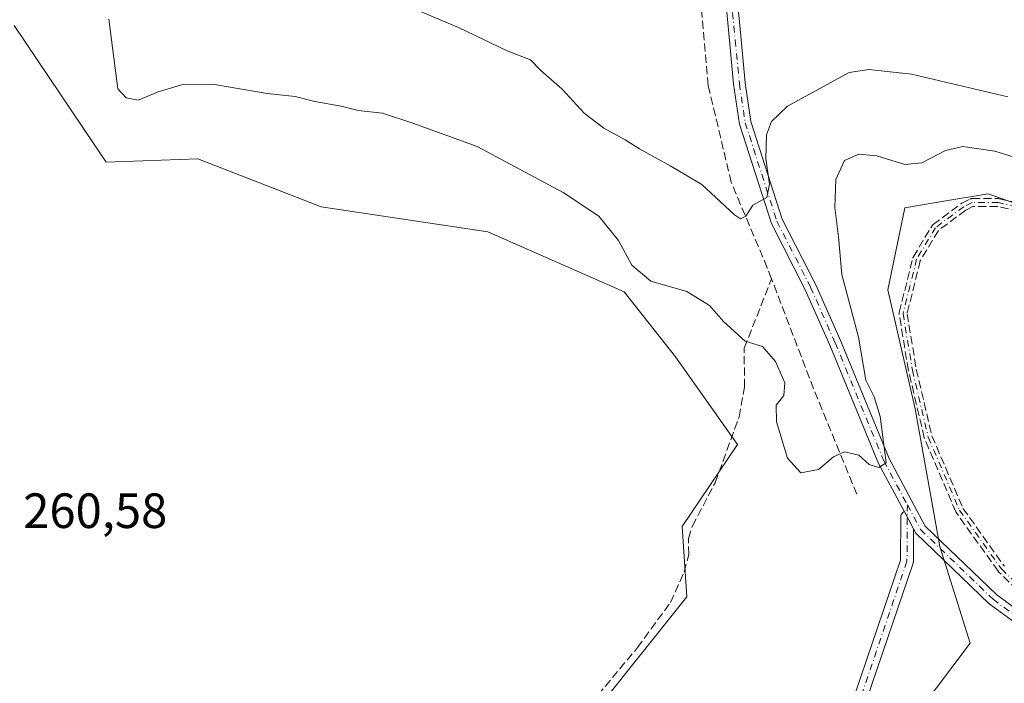
# Model space of a CAD drawing. Units: metres. Extents: x 619012 to 622514, y 4650785 to 4653157.
# Drawn here: x 621549 to 621749, y 4651356 to 4651491 of the extents above; entities that cross this region are included whole.
import ezdxf

# ---------------------------------------------------------------- set-up
doc = ezdxf.new("R2010")
doc.units = ezdxf.units.M
doc.header["$MEASUREMENT"] = 0
doc.linetypes.add('DGN Style 3', pattern=[2.307223458686699, 1.648016756204785, -0.6592067024819142])
doc.linetypes.add('DGN Style 4', pattern=[2.6384748266838614, 1.318413404963828, -0.6592067024819142, 0.001648016756204785, -0.6592067024819142])
for name, color, linetype, lineweight in [('Camino Cxs', 7, 'Continuous', 0), ('Camino eje', 30, 'DGN Style 4', 13), ('Corriente artificial lineal', 4, 'DGN Style 3', 13), ('Cultivos herbáceos CxS', 92, 'Continuous', 0), ('Cultivos leñosos CxS', 92, 'Continuous', 0), ('Curva de nivel normal', 30, 'Continuous', 0), ('Pastizal CxS', 92, 'Continuous', 0), ('Pista no pavimentada Cxs', 111, 'Continuous', 0), ('Pista no pavimentada eje', 91, 'DGN Style 4', 0), ('Rótulo de punto de cota en terreno', 7, 'Continuous', 0), ('Senda', 7, 'DGN Style 3', 0)]:
    doc.layers.add(name, color=color, linetype=linetype, lineweight=lineweight)
doc.styles.add('Style-Arial', font='txt')

# ---------------------------------------------------------------- blocks, each defined once
blk = doc.blocks.new('*U10')
at = {"layer": 'Cultivos herbáceos CxS', "color": 92, "linetype": 'Continuous', "lineweight": 0}
blk.add_polyline3d([(621728.1737000003, 4651346.358300001, 263.4937000000064), (621741.7893000003, 4651364.411900001, 263.1981999999989), (621735.6823000005, 4651383.9835, 261.5084999999963), (621730.6815, 4651411.8369, 262.6212999999989), (621725.1221000003, 4651435.8665, 262.4817999999942), (621728.6032999996, 4651452.4497, 261.7743000000046), (621736.8753000004, 4651453.850299999, 262.5314000000071), (621745.4263000004, 4651455.2981, 263.1061999999947), (621835.8953, 4651423.422900001, 263.8932000000059)], dxfattribs=at)

msp = doc.modelspace()

# ---------------------------------------------------------------- linework, layer by layer
at = {"layer": 'Camino Cxs', "color": 7, "linetype": 'Continuous', "lineweight": 0, "extrusion": (-0.881554689456299, -0.4719235150672448, 0.01222805888863952), "elevation": -2743185.274216995, "flags": 128}
msp.add_lwpolyline([(-3807327.9883644, 33807.50561125815), (-3807330.0677192, 33807.5399138228), (-3807330.710355801, 33807.5222109574), (-3807332.007264506, 33807.44580678684)], dxfattribs=at)
at = {"layer": 'Camino Cxs', "color": 7, "linetype": 'Continuous', "lineweight": 0}
msp.add_polyline3d([(621730.3510999996, 4651387.546700001, 261.146900000007), (621730.3088999996, 4651380.9869, 261.7146000000066), (621730.2890999997, 4651380.769500001, 261.7381000000024), (621730.2396999998, 4651380.577099999, 261.7606999999989), (621720.9747000001, 4651353.311699999, 263.3739999999962), (621720.9385000002, 4651353.219500001, 263.3778000000021), (621712.2072999999, 4651333.375700001, 263.8417000000045), (621712.1431, 4651333.249299999, 263.8429000000033), (621712.0554999998, 4651333.116900001, 263.8439999999973), (621701.6630999995, 4651319.3325, 263.9251999999979), (621699.5871000001, 4651320.8979, 264.0136999999959), (621709.8882999998, 4651334.5613, 263.8457000000053), (621718.5358999996, 4651354.215100001, 263.3916999999929), (621727.7103000004, 4651381.214299999, 261.8478999999934), (621727.7664999999, 4651389.9549, 261.042300000001), (621727.7862999998, 4651390.1721, 261.034799999994), (621727.8448999999, 4651390.391100001, 261.0319000000018), (621727.9407000003, 4651390.5965, 261.0348999999987), (621728.0707, 4651390.782099999, 261.0442999999942), (621728.2308999998, 4651390.942299999, 261.0602999999974), (621728.4167, 4651391.0723, 261.0822999999946), (621728.4537000004, 4651391.089500001, 261.0871000000043), (621729.0664999997, 4651389.9465, 261.1634999999951), (621729.3701, 4651389.380100001, 261.1812000000064)], close=True, dxfattribs=at)
msp.add_polyline3d([(621730.3510999996, 4651387.546700001, 261.146900000007), (621730.3088999996, 4651380.9869, 261.7146000000066), (621730.2890999997, 4651380.769500001, 261.7381000000024), (621730.2396999998, 4651380.577099999, 261.7606999999989), (621720.9747000001, 4651353.311699999, 263.3739999999962), (621720.9385000002, 4651353.219500001, 263.3778000000021), (621712.2072999999, 4651333.375700001, 263.8417000000045), (621712.1431, 4651333.249299999, 263.8429000000033), (621712.0554999998, 4651333.116900001, 263.8439999999973), (621701.6630999995, 4651319.3325, 263.9251999999979), (621699.5871000001, 4651320.8979, 264.0136999999959), (621709.8882999998, 4651334.5613, 263.8457000000053), (621718.5358999996, 4651354.215100001, 263.3916999999929), (621727.7103000004, 4651381.214299999, 261.8478999999934), (621727.7664999999, 4651389.9549, 261.042300000001), (621727.7862999998, 4651390.1721, 261.034799999994), (621727.8448999999, 4651390.391100001, 261.0319000000018), (621727.9407000003, 4651390.5965, 261.0348999999987), (621728.0707, 4651390.782099999, 261.0442999999942), (621728.2308999998, 4651390.942299999, 261.0602999999974), (621728.4167, 4651391.0723, 261.0822999999946), (621728.4537000004, 4651391.089500001, 261.0871000000043)], dxfattribs=at)
at = {"layer": 'Camino eje', "color": 30, "linetype": 'DGN Style 4', "lineweight": 13}
for points in [[(621781.5475000005, 4651441.6679, 264.2946999999986), (621756.5708999997, 4651451.6163, 264.2341000000015), (621747.4691000005, 4651453.521299999, 264.0901000000013), (621742.1775000002, 4651453.521299999, 263.7385999999969), (621740.4841, 4651452.674500001, 263.6649000000034), (621734.7691000003, 4651448.441299999, 263.9020000000019), (621730.9590999996, 4651442.0913, 263.4704999999958), (621728.2074999996, 4651431.0845, 263.3911999999983), (621730.1124999998, 4651419.6545, 262.9826999999932), (621733.2874999996, 4651406.1077, 262.9713999999949), (621739.6375000002, 4651391.291099999, 262.997199999998), (621748.1041000001, 4651379.437700001, 262.8938999999955), (621761.8624999998, 4651366.102700001, 263.2930000000051), (621770.3551000003, 4651358.600099999, 263.7820999999968)], [(621729.0822999999, 4651392.3981, 261.1830999999947), (621729.0088999998, 4651380.995300001, 261.790399999998), (621719.7484999998, 4651353.743100001, 263.3839000000008), (621711.0173000004, 4651333.899300001, 263.8413), (621700.6250999998, 4651320.1151, 263.9600000000065)]]:
    msp.add_polyline3d(points, dxfattribs=at)
at = {"layer": 'Corriente artificial lineal', "color": 4, "linetype": 'DGN Style 3', "lineweight": 13, "extrusion": (0.2679379777593634, 0.2070926156912485, 0.9409154524187494), "elevation": 1130097.715908935, "flags": 128}
msp.add_lwpolyline([(3300043.369924078, -3139203.452324896), (3300065.192235559, -3139209.863233085), (3300088.393574864, -3139217.282286856)], dxfattribs=at)
at = {"layer": 'Corriente artificial lineal', "color": 4, "linetype": 'DGN Style 3', "lineweight": 13}
for points in [[(621701.6080999998, 4651438.104800001, 256.9416999999958), (621700.7483999999, 4651440.349500001, 256.7544000000053), (621693.4458999997, 4651457.600299999, 254.8310000000056), (621688.7892000005, 4651477.1796, 253.7241000000067), (621687.3075000001, 4651493.795399999, 252.8778000000021), (621684.2383000003, 4651503.955399999, 251.7027999999991), (621674.7133, 4651512.8455, 250.6238000000012), (621655.2400000002, 4651522.476299999, 249.9614000000001), (621636.0840999996, 4651533.482999999, 249.5243000000046), (621599.4656999996, 4651553.591399999, 249.305600000007), (621575.1239999998, 4651565.3389, 248.9014000000025), (621561.4714000003, 4651577.7214, 248.7402000000002), (621539.0346999997, 4651592.326400001, 248.8871999999974), (621488.8696, 4651622.171499999, 249.0412999999971), (621465.2686999999, 4651634.342399999, 249.1926999999996), (621439.6569999997, 4651645.772399999, 249.6981999999989), (621415.9801000003, 4651659.585300001, 249.7458999999944), (621405.3967000004, 4651644.107200001, 250.7697999999946), (621380.6580999997, 4651622.014400001, 250.3169999999955), (621370.3393999999, 4651613.0186, 249.8509999999951), (621366.8997999998, 4651608.1238, 249.8717999999935), (621358.4331, 4651604.022700001, 249.8793000000005), (621350.3333000002, 4651602.0788, 250.1704999999929)], [(621423.0500999996, 4651233.4101, 264.9100000000035), (621446.5301000001, 4651232.630100001, 263.7299999999959), (621458.1201, 4651232.780099999, 264.0129000000015), (621515.5000999998, 4651237.1801, 263.9426999999997), (621606.6901000004, 4651252.9301, 263.8699000000051), (621626.1101000002, 4651257.710100001, 263.7087000000029), (621671.5344000002, 4651272.868000001, 264.4184999999998), (621631.7674000004, 4651312.7937, 264.1701999999932), (621639.8636999996, 4651322.0012, 262.5142000000051), (621674.4713000003, 4651363.514400001, 262.2482000000018), (621681.1387999998, 4651372.6426, 262.6073999999935), (621683.9168999996, 4651378.833799999, 262.6631999999955), (621684.8694000002, 4651382.326300001, 262.5016000000033), (621684.79, 4651385.580700001, 262.4229999999953), (621685.5838000001, 4651388.1207, 262.6624000000011), (621690.1875999998, 4651396.852, 262.7446000000054), (621695.0294000005, 4651410.187000001, 262.1236999999965), (621696.1407000005, 4651416.219500001, 262.3583999999973), (621696.0613000002, 4651424.0777, 260.7158000000054), (621701.6080999998, 4651438.104800001, 256.9416999999958)]]:
    msp.add_polyline3d(points, dxfattribs=at)
at = {"layer": 'Cultivos herbáceos CxS', "color": 92, "linetype": 'Continuous', "lineweight": 0}
msp.add_polyline3d([(621629.1605000002, 4651315.069700001, 263.9562000000006), (621666.9424999999, 4651263.2163, 264.6039000000019), (621678.7799000005, 4651274.882099999, 264.4648000000016), (621688.8377, 4651280.160900001, 264.420100000003), (621698.9338999996, 4651283.5341, 264.4198999999935), (621713.5891000004, 4651281.279899999, 264.4033000000054), (621715.6107000001, 4651307.3643, 264.2704999999987), (621720.9326999999, 4651327.159499999, 263.9728000000032), (621728.1737000003, 4651346.358300001, 263.4937000000064), (621741.7893000003, 4651364.411900001, 263.1981999999989), (621735.6823000005, 4651383.9835, 261.5084999999963), (621730.6815, 4651411.8369, 262.6212999999989), (621725.1221000003, 4651435.8665, 262.4817999999942), (621728.6032999996, 4651452.4497, 261.7743000000046), (621736.8753000004, 4651453.850299999, 262.5314000000071), (621745.4263000004, 4651455.2981, 263.1061999999947), (621835.8953, 4651423.422900001, 263.8932000000059), (621859.0065000001, 4651424.0919, 264.1607999999979), (621883.2155999999, 4651428.749700001, 263.5328000000009), (621919.0405000001, 4651425.672700001, 263.4187999999995), (621926.3865, 4651429.401500001, 259.8206000000064), (621933.9669000005, 4651433.249299999, 256.8310999999958)], dxfattribs=at)
at = {"layer": 'Cultivos leñosos CxS', "color": 92, "linetype": 'Continuous', "lineweight": 0}
msp.add_polyline3d([(621548.3875000002, 4651489.314900001, 262.6392000000051), (621567.0000999998, 4651461.717300001, 262.6230999999971), (621585.4845000004, 4651462.3553, 262.5059999999939), (621610.4501, 4651452.680299999, 262.3638999999966), (621644.2163000006, 4651447.623500001, 262.4208999999973), (621671.7725000001, 4651435.458500001, 262.0331000000006), (621682.1971000005, 4651422.321699999, 262.5314999999973), (621694.7219000002, 4651404.595899999, 262.4266000000061), (621683.5142999999, 4651388.045499999, 261.7695999999996), (621684.4524999997, 4651373.7893, 263.2045999999973), (621649.1070999998, 4651329.566099999, 263.1339000000008)], dxfattribs=at)
msp.add_polyline3d([(621548.3875000002, 4651489.314900001, 262.6392000000051), (621567.0000999998, 4651461.717300001, 262.6230999999971), (621585.4845000004, 4651462.3553, 262.5059999999939), (621610.4501, 4651452.680299999, 262.3638999999966), (621644.2163000006, 4651447.623500001, 262.4208999999973), (621671.7725000001, 4651435.458500001, 262.0331000000006), (621682.1971000005, 4651422.321699999, 262.5314999999973), (621694.7219000002, 4651404.595899999, 262.4266000000061), (621683.5142999999, 4651388.045499999, 261.7695999999996), (621684.4524999997, 4651373.7893, 263.2045999999973), (621649.1070999998, 4651329.566099999, 263.1339000000008)], dxfattribs=at)
at = {"layer": 'Curva de nivel normal', "color": 30, "linetype": 'Continuous', "lineweight": 0, "flags": 128}
for points, elevation in [([(621749.4100000003, 4651474.890100001), (621729.9199999999, 4651479.5101), (621721.2999999998, 4651480.460100001), (621717.2999999998, 4651479.8201), (621704.8600000005, 4651473.0001), (621701.6200000001, 4651469.9001), (621700.6100000005, 4651467.2301), (621700.4500000002, 4651462.420100001), (621701.1900000004, 4651457.2401), (621700.6500000004, 4651454.520099999), (621697.8200000003, 4651453.020099999), (621696.3899999997, 4651450.800100001), (621695.3300000001, 4651450.2501), (621694.1200000001, 4651451.030099999), (621687.5300000003, 4651457.170100001), (621681.2100000001, 4651460.890100001), (621674.8600000005, 4651464.370100001), (621672, 4651466.2401), (621667.6399999997, 4651468.540100001), (621663.6900000004, 4651471.630100001), (621659.2199999997, 4651476.4901), (621654.9500000002, 4651480.2601), (621652.8600000005, 4651482.4101), (621648.1100000005, 4651484.2401), (621638.2599999999, 4651488.960100001), (621628.4900000002, 4651493.050100001)], 255), ([(621567.5, 4651490.590100001), (621569.2999999998, 4651476.530099999), (621571.0099999999, 4651474.690099999), (621573.4699999997, 4651474.2301), (621577.4600000001, 4651475.890100001), (621582.1799999997, 4651477.3201), (621588.4600000001, 4651477.440099999), (621599.5499999998, 4651475.5601), (621605.1799999997, 4651475.0101), (621609.1600000003, 4651473.940099999), (621614.5199999996, 4651473.020099999), (621617.9699999997, 4651472.1601), (621622.9000000004, 4651471.630100001), (621629.0300000003, 4651469.5601), (621642.0199999996, 4651464.860099999), (621659.4400000004, 4651455.540100001), (621666.6399999997, 4651450.7501), (621670.6399999997, 4651445.850099999), (621673.3499999996, 4651440.840100001), (621677.2000000002, 4651437.620100001), (621684.4699999997, 4651435.540100001), (621689.0700000003, 4651432.7401), (621691.8799999999, 4651429.460100001), (621696.2800000003, 4651425.5101), (621699.75, 4651424.420100001), (621702.4000000004, 4651421.4001), (621704.3099999996, 4651417.0601), (621704.1200000001, 4651414.530099999), (621702.54, 4651412.530099999), (621702.6100000005, 4651409.200099999), (621704.8600000005, 4651401.850099999), (621707.5099999999, 4651398.890100001), (621711.1299999999, 4651399.550100001), (621714.1500000004, 4651402.0801), (621716.3700000001, 4651403.0801), (621719.2599999999, 4651402.4301), (621721.3399999999, 4651400.520099999), (621723.2999999998, 4651399.960100001), (621724.8099999996, 4651400.9001), (621723.5899999999, 4651410.290100001), (621722.3499999996, 4651414.2601), (621720.7000000002, 4651417.630100001), (621719.1799999997, 4651426.280099999), (621715.8499999996, 4651438.9801), (621715.1200000001, 4651446.590100001), (621714.4299999997, 4651452.540100001), (621714.6200000001, 4651458.200099999), (621716.4000000004, 4651462.020099999), (621719.2599999999, 4651463.3101), (621722.9100000003, 4651462.970100001), (621728.5499999998, 4651461.200099999), (621732.0199999996, 4651461.5801), (621736.8099999996, 4651464.030099999), (621740.3300000001, 4651464.870100001), (621746.7800000003, 4651463.9001), (621757.6500000004, 4651460.550100001)], 260)]:
    msp.add_lwpolyline(points, dxfattribs=dict(at, elevation=elevation))
at = {"layer": 'Pastizal CxS', "color": 92, "linetype": 'Continuous', "lineweight": 0}
for points in [[(621649.1070999998, 4651329.566099999, 263.1339000000008), (621684.4524999997, 4651373.7893, 263.2045999999973), (621683.5142999999, 4651388.045499999, 261.7695999999996), (621694.7219000002, 4651404.595899999, 262.4266000000061), (621682.1971000005, 4651422.321699999, 262.5314999999973), (621671.7725000001, 4651435.458500001, 262.0331000000006), (621644.2163000006, 4651447.623500001, 262.4208999999973), (621610.4501, 4651452.680299999, 262.3638999999966), (621585.4845000004, 4651462.3553, 262.5059999999939), (621567.0000999998, 4651461.717300001, 262.6230999999971), (621548.3875000002, 4651489.314900001, 262.6392000000051)], [(621548.3875000002, 4651489.314900001, 262.6392000000051), (621567.0000999998, 4651461.717300001, 262.6230999999971), (621585.4845000004, 4651462.3553, 262.5059999999939), (621610.4501, 4651452.680299999, 262.3638999999966), (621644.2163000006, 4651447.623500001, 262.4208999999973), (621671.7725000001, 4651435.458500001, 262.0331000000006), (621682.1971000005, 4651422.321699999, 262.5314999999973), (621694.7219000002, 4651404.595899999, 262.4266000000061), (621683.5142999999, 4651388.045499999, 261.7695999999996), (621684.4524999997, 4651373.7893, 263.2045999999973), (621649.1070999998, 4651329.566099999, 263.1339000000008)], [(621629.1605000002, 4651315.069700001, 263.9562000000006), (621666.9424999999, 4651263.2163, 264.6039000000019), (621678.7799000005, 4651274.882099999, 264.4648000000016), (621688.8377, 4651280.160900001, 264.420100000003), (621698.9338999996, 4651283.5341, 264.4198999999935), (621713.5891000004, 4651281.279899999, 264.4033000000054), (621715.6107000001, 4651307.3643, 264.2704999999987), (621720.9326999999, 4651327.159499999, 263.9728000000032), (621728.1737000003, 4651346.358300001, 263.4937000000064), (621741.7893000003, 4651364.411900001, 263.1981999999989), (621735.6823000005, 4651383.9835, 261.5084999999963), (621730.6815, 4651411.8369, 262.6212999999989), (621725.1221000003, 4651435.8665, 262.4817999999942), (621728.6032999996, 4651452.4497, 261.7743000000046), (621736.8753000004, 4651453.850299999, 262.5314000000071), (621745.4263000004, 4651455.2981, 263.1061999999947), (621835.8953, 4651423.422900001, 263.8932000000059), (621859.0065000001, 4651424.0919, 264.1607999999979), (621883.2155999999, 4651428.749700001, 263.5328000000009), (621919.0405000001, 4651425.672700001, 263.4187999999995), (621926.3865, 4651429.401500001, 259.8206000000064), (621933.9669000005, 4651433.249299999, 256.8310999999958)], [(621835.8953, 4651423.422900001, 263.8932000000059), (621745.4263000004, 4651455.2981, 263.1061999999947), (621736.8753000004, 4651453.850299999, 262.5314000000071), (621728.6032999996, 4651452.4497, 261.7743000000046), (621725.1221000003, 4651435.8665, 262.4817999999942), (621730.6815, 4651411.8369, 262.6212999999989), (621735.6823000005, 4651383.9835, 261.5084999999963), (621741.7893000003, 4651364.411900001, 263.1981999999989), (621728.1737000003, 4651346.358300001, 263.4937000000064)]]:
    msp.add_polyline3d(points, dxfattribs=at)
at = {"layer": 'Pista no pavimentada Cxs', "color": 111, "linetype": 'Continuous', "lineweight": 0, "extrusion": (-0.881554689456299, -0.4719235150672448, 0.01222805888863952), "elevation": -2743185.274216995, "flags": 128}
msp.add_lwpolyline([(-3807327.9883644, 33807.50561125815), (-3807330.0677192, 33807.5399138228), (-3807330.710355801, 33807.5222109574), (-3807332.007264506, 33807.44580678684)], dxfattribs=at)
at = {"layer": 'Pista no pavimentada Cxs', "color": 111, "linetype": 'Continuous', "lineweight": 0}
for points in [[(621728.4537000004, 4651391.089500001, 261.0871000000043), (621727.9600999998, 4651392.0101, 260.9860999999946), (621723.2701000003, 4651400.780099999, 260.7014000000054), (621713.4101, 4651424.700099999, 258.0777999999991), (621708.4401000004, 4651435.890100001, 256.9465000000055), (621701.6101000002, 4651449.280099999, 256.7684000000008), (621695.1300999997, 4651469.4001, 254.9326000000001), (621693.9301000005, 4651477.470100001, 253.994200000001), (621693.1101000002, 4651486.290100001, 252.8760000000038), (621692.0601000005, 4651497.090100001, 251.8834000000061), (621688.9700999996, 4651503.540100001, 251.5668000000005), (621683.9600999998, 4651508.860099999, 251.170100000003), (621665.0601000005, 4651520.890100001, 250.4483000000037), (621640.0000999998, 4651535.8101, 249.7363999999943), (621583.8901000004, 4651565.460100001, 249.2399000000005), (621543.4301000005, 4651594.720100001, 249.3436999999976), (621529.2701000003, 4651603.420100001, 249.5994999999967), (621512.0100999996, 4651613.360099999, 249.4416999999958), (621425.4200999998, 4651659.9901, 249.6296000000002), (621420.9200999998, 4651662.630100001, 249.5690000000032), (621403.0100999996, 4651678.3201, 249.507700000002), (621394.1201, 4651684.540100001, 249.7516999999934), (621373.6300999997, 4651695.720100001, 249.8187999999937)], [(621544.7301000003, 4651596.670100001, 249.4311000000016), (621585.1300999997, 4651567.450099999, 249.2513000000035), (621641.1401000004, 4651537.850099999, 249.7198000000062), (621666.2701000003, 4651522.9001, 250.3497999999963), (621681.5900999998, 4651513.630100001, 250.7118999999948), (621685.5401, 4651510.600099999, 251.0384999999951), (621690.9200999998, 4651504.880100001, 251.4508999999962), (621694.3501000004, 4651497.7301, 252.1257999999943), (621695.4401000004, 4651486.520099999, 253.1456999999937), (621696.2600999996, 4651477.7501, 254.047900000005), (621697.4200999998, 4651469.9301, 254.8260000000009), (621703.7801000001, 4651450.1801, 256.4244000000036), (621710.5601000005, 4651436.9001, 257.2976000000053), (621715.5601000005, 4651425.620100001, 258.4348999999929), (621725.3901000004, 4651401.780099999, 260.9339999999939), (621732.7100999998, 4651388.100099999, 261.2722000000067), (621747.1700999998, 4651374.190099999, 262.3261000000057), (621757.4801000003, 4651366.6601, 263.1756000000024)], [(621544.7301000003, 4651596.670100001, 249.4311000000016), (621585.1300999997, 4651567.450099999, 249.2513000000035), (621641.1401000004, 4651537.850099999, 249.7198000000062), (621666.2701000003, 4651522.9001, 250.3497999999963), (621681.5900999998, 4651513.630100001, 250.7118999999948), (621685.5401, 4651510.600099999, 251.0384999999951), (621690.9200999998, 4651504.880100001, 251.4508999999962), (621694.3501000004, 4651497.7301, 252.1257999999943), (621695.4401000004, 4651486.520099999, 253.1456999999937), (621696.2600999996, 4651477.7501, 254.047900000005), (621697.4200999998, 4651469.9301, 254.8260000000009), (621703.7801000001, 4651450.1801, 256.4244000000036), (621710.5601000005, 4651436.9001, 257.2976000000053), (621715.5601000005, 4651425.620100001, 258.4348999999929), (621725.3901000004, 4651401.780099999, 260.9339999999939), (621732.7100999998, 4651388.100099999, 261.2722000000067), (621747.1700999998, 4651374.190099999, 262.3261000000057), (621757.4801000003, 4651366.6601, 263.1756000000024)], [(621756.2401000002, 4651364.670100001, 264.5445999999938), (621745.6601, 4651372.390100001, 262.1659000000073), (621730.8201000001, 4651386.670100001, 261.206600000005), (621730.3510999996, 4651387.546700001, 261.146900000007), (621729.3701, 4651389.380100001, 261.1812000000064), (621729.0664999997, 4651389.9465, 261.1634999999951), (621728.4537000004, 4651391.089500001, 261.0871000000043), (621727.9600999998, 4651392.0101, 260.9860999999946), (621723.2701000003, 4651400.780099999, 260.7014000000054), (621713.4101, 4651424.700099999, 258.0777999999991), (621708.4401000004, 4651435.890100001, 256.9465000000055), (621701.6101000002, 4651449.280099999, 256.7684000000008), (621695.1300999997, 4651469.4001, 254.9326000000001), (621693.9301000005, 4651477.470100001, 253.994200000001), (621693.1101000002, 4651486.290100001, 252.8760000000038), (621692.0601000005, 4651497.090100001, 251.8834000000061), (621688.9700999996, 4651503.540100001, 251.5668000000005), (621683.9600999998, 4651508.860099999, 251.170100000003), (621665.0601000005, 4651520.890100001, 250.4483000000037), (621640.0000999998, 4651535.8101, 249.7363999999943), (621583.8901000004, 4651565.460100001, 249.2399000000005), (621543.4301000005, 4651594.720100001, 249.3436999999976)], [(621899.0301000001, 4651259.84, 265.3616999999941), (621890.1201, 4651264.4001, 265.2419999999984), (621882.1401000004, 4651270.290100001, 264.9545000000071), (621862.5701000001, 4651292.2401, 264.698000000004), (621842.1601, 4651313.100099999, 264.5207999999984), (621816.9301000005, 4651333.380100001, 263.9358000000066), (621806.5601000005, 4651340.040100001, 263.8708000000042), (621795.4200999998, 4651346.440099999, 263.7391999999964), (621769.8501000004, 4651357.540100001, 264.0614999999962), (621756.2401000002, 4651364.670100001, 264.5445999999938), (621745.6601, 4651372.390100001, 262.1659000000073), (621730.8201000001, 4651386.670100001, 261.206600000005), (621730.3510999996, 4651387.546700001, 261.146900000007)]]:
    msp.add_polyline3d(points, dxfattribs=at)
at = {"layer": 'Pista no pavimentada eje', "color": 91, "linetype": 'DGN Style 4', "lineweight": 0}
for points in [[(621374.1551000001, 4651696.770099999, 249.9190999999992), (621394.7401000002, 4651685.540100001, 249.8591000000015), (621403.7351000002, 4651679.245100001, 249.5910000000004), (621421.6051000003, 4651663.5801, 249.747000000003), (621425.9951, 4651661.0101, 249.758799999996), (621512.5800999999, 4651614.380100001, 249.6079999999929), (621529.8701, 4651604.425100001, 249.672000000006), (621544.0800999999, 4651595.6951, 249.3659000000043), (621584.5100999996, 4651566.4551, 249.2207000000053), (621640.5701000001, 4651536.8301, 249.6487000000052), (621665.6651, 4651521.895099999, 250.3328000000038), (621673.3251, 4651517.2601, 250.3456000000006), (621682.7751000002, 4651511.245100001, 250.9073999999964), (621684.7500999998, 4651509.7301, 251.0889000000025), (621689.9451000001, 4651504.210100001, 251.4970999999932), (621693.2050999999, 4651497.4101, 251.9051000000036), (621694.2751000002, 4651486.405099999, 253.0095000000001), (621695.0950999996, 4651477.610099999, 254.0200999999943), (621696.2751000002, 4651469.665100001, 254.8635999999969), (621702.6951000001, 4651449.7301, 256.0663999999961), (621709.5000999998, 4651436.395099999, 257.1110999999946), (621714.4851000002, 4651425.1601, 258.2403000000049), (621724.3300999999, 4651401.280099999, 260.7854999999981), (621729.0822999999, 4651392.3981, 261.1830999999947)], [(621729.0822999999, 4651392.3981, 261.1830999999947), (621731.7651000004, 4651387.3851, 261.1487999999954), (621746.4151, 4651373.290100001, 262.2122999999993), (621756.8601000002, 4651365.665100001, 263.8184000000037), (621770.3551000003, 4651358.600099999, 263.7820999999968)]]:
    msp.add_polyline3d(points, dxfattribs=at)
at = {"layer": 'Senda', "color": 7, "linetype": 'DGN Style 3', "lineweight": 0}
for points in [[(621761.3058000002, 4651365.528200001, 263.4392999999982), (621747.5473999997, 4651378.8632, 262.8062000000064), (621747.4978, 4651378.9158, 262.8071000000054), (621747.4530999997, 4651378.9727, 262.805600000007), (621738.9864999996, 4651390.826099999, 262.8901999999944), (621738.9402999999, 4651390.898700001, 262.8932999999961), (621738.9022000004, 4651390.9759, 262.8978000000061), (621732.5521999998, 4651405.792500001, 262.9124000000011), (621732.5274999999, 4651405.857899999, 262.912599999996), (621732.5086000003, 4651405.925100001, 262.9133000000002), (621729.3335999995, 4651419.471899999, 262.9127000000008), (621729.3234000001, 4651419.5229, 262.912599999996), (621727.4183999998, 4651430.9529, 263.3181999999942), (621727.4165000003, 4651430.9652, 263.3187000000034), (621727.4084999999, 4651431.044600001, 263.323000000004), (621727.4084999999, 4651431.124299999, 263.3292999999976), (621727.4165000003, 4651431.203700001, 263.3375999999989), (621727.4314000001, 4651431.2785, 263.347299999994), (621730.1834000006, 4651442.287000001, 263.4078000000009), (621730.2204, 4651442.398200001, 263.405700000003), (621730.2731, 4651442.502900001, 263.4057999999932), (621734.0831000004, 4651448.8529, 264.0316000000021), (621734.0865000002, 4651448.8584, 264.0319000000018), (621734.1314000003, 4651448.9243, 264.0341000000044), (621734.1826999999, 4651448.985400001, 264.0347000000039), (621734.2397999996, 4651449.041099999, 264.0337), (621734.2929999996, 4651449.084100001, 264.0314999999973), (621740.0080000004, 4651453.317299999, 263.6040999999968), (621740.1262999997, 4651453.390000001, 263.6065999999992), (621741.8196999999, 4651454.2368, 263.7163), (621741.8485000003, 4651454.250499999, 263.7191000000021), (621741.9227, 4651454.2796, 263.7265000000043), (621741.9994999999, 4651454.301200001, 263.7342999999965), (621742.0780999997, 4651454.315099999, 263.7422999999981), (621742.1575999996, 4651454.321000001, 263.7504000000045), (621742.1775000002, 4651454.3213, 263.7523999999976), (621747.4691000005, 4651454.3213, 264.1696999999986), (621747.5515000002, 4651454.317, 264.170299999998), (621747.6330000004, 4651454.304300001, 264.1670000000013), (621756.7347999997, 4651452.399300001, 264.2176000000036)], [(621761.3058000002, 4651365.528200001, 263.4392999999982), (621747.5473999997, 4651378.8632, 262.8062000000064), (621747.4978, 4651378.9158, 262.8071000000054), (621747.4530999997, 4651378.9727, 262.805600000007), (621738.9864999996, 4651390.826099999, 262.8901999999944), (621738.9402999999, 4651390.898700001, 262.8932999999961), (621738.9022000004, 4651390.9759, 262.8978000000061), (621732.5521999998, 4651405.792500001, 262.9124000000011), (621732.5274999999, 4651405.857899999, 262.912599999996), (621732.5086000003, 4651405.925100001, 262.9133000000002), (621729.3335999995, 4651419.471899999, 262.9127000000008), (621729.3234000001, 4651419.5229, 262.912599999996), (621727.4183999998, 4651430.9529, 263.3181999999942), (621727.4165000003, 4651430.9652, 263.3187000000034), (621727.4084999999, 4651431.044600001, 263.323000000004), (621727.4084999999, 4651431.124299999, 263.3292999999976), (621727.4165000003, 4651431.203700001, 263.3375999999989), (621727.4314000001, 4651431.2785, 263.347299999994), (621730.1834000006, 4651442.287000001, 263.4078000000009), (621730.2204, 4651442.398200001, 263.405700000003), (621730.2731, 4651442.502900001, 263.4057999999932), (621734.0831000004, 4651448.8529, 264.0316000000021), (621734.0865000002, 4651448.8584, 264.0319000000018), (621734.1314000003, 4651448.9243, 264.0341000000044), (621734.1826999999, 4651448.985400001, 264.0347000000039), (621734.2397999996, 4651449.041099999, 264.0337), (621734.2929999996, 4651449.084100001, 264.0314999999973), (621740.0080000004, 4651453.317299999, 263.6040999999968), (621740.1262999997, 4651453.390000001, 263.6065999999992), (621741.8196999999, 4651454.2368, 263.7163), (621741.8485000003, 4651454.250499999, 263.7191000000021), (621741.9227, 4651454.2796, 263.7265000000043), (621741.9994999999, 4651454.301200001, 263.7342999999965), (621742.0780999997, 4651454.315099999, 263.7422999999981), (621742.1575999996, 4651454.321000001, 263.7504000000045), (621742.1775000002, 4651454.3213, 263.7523999999976), (621747.4691000005, 4651454.3213, 264.1696999999986), (621747.5515000002, 4651454.317, 264.170299999998), (621747.6330000004, 4651454.304300001, 264.1670000000013), (621756.7347999997, 4651452.399300001, 264.2176000000036)], [(621756.3392000003, 4651450.8474, 264.2507000000041), (621747.3863000004, 4651452.7213, 264.0059000000037), (621742.3663999997, 4651452.7213, 263.7317000000039), (621740.9042999997, 4651451.9901, 263.715200000006), (621735.3732000003, 4651447.893200001, 263.790599999993), (621731.7063999996, 4651441.7817, 263.5313000000024), (621729.0240000002, 4651431.051899999, 263.4369000000006), (621730.8974000001, 4651419.811699999, 263.0519000000059), (621734.0504000002, 4651406.3584, 263.027700000006), (621740.3388, 4651391.685699999, 263.0899999999965), (621748.7130000005, 4651379.9617, 262.9713999999949)], [(621756.3392000003, 4651450.8474, 264.2507000000041), (621747.3863000004, 4651452.7213, 264.0059000000037), (621742.3663999997, 4651452.7213, 263.7317000000039), (621740.9042999997, 4651451.9901, 263.715200000006), (621735.3732000003, 4651447.893200001, 263.790599999993), (621731.7063999996, 4651441.7817, 263.5313000000024), (621729.0240000002, 4651431.051899999, 263.4369000000006), (621730.8974000001, 4651419.811699999, 263.0519000000059), (621734.0504000002, 4651406.3584, 263.027700000006), (621740.3388, 4651391.685699999, 263.0899999999965), (621748.7130000005, 4651379.9617, 262.9713999999949)]]:
    msp.add_polyline3d(points, dxfattribs=at)

# ---------------------------------------------------------------- block references
at = {"layer": 'Cultivos herbáceos CxS', "color": 92, "linetype": 'Continuous', "lineweight": 0}
msp.add_blockref('*U10', (0, 0), dxfattribs=at)

# ---------------------------------------------------------------- texts
at = {"layer": 'Rótulo de punto de cota en terreno', "color": 7, "linetype": 'Continuous', "lineweight": 0, "style": 'Style-Arial'}
msp.add_text('260,58', height=7.000000000000002, dxfattribs=at).set_placement((621550.1878000004, 4651387.707800001))

doc.saveas('drawing.dxf')
